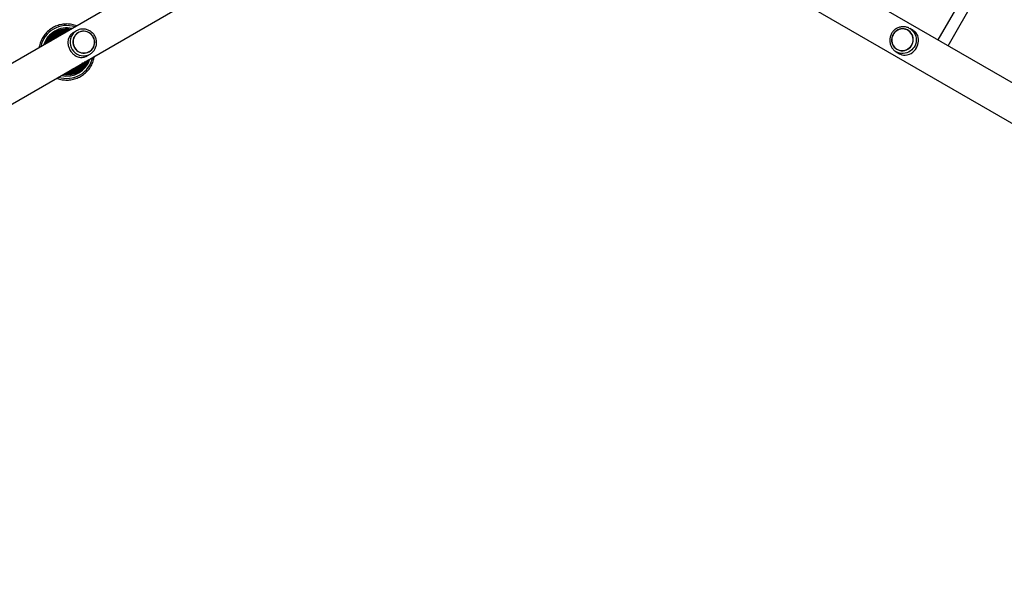
# Model space of a CAD drawing. Units: millimetres. Extents: x 44 to 19153, y 0 to 16801.
# Drawn here: x 8120 to 9472, y 8311 to 9085 of the extents above; entities that cross this region are included whole.
import ezdxf

# ---------------------------------------------------------------- set-up
doc = ezdxf.new("R2010")
doc.units = ezdxf.units.MM

msp = doc.modelspace()

# ---------------------------------------------------------------- linework, layer by layer
at = {"color": 7, "linetype": 'Continuous', "lineweight": 25, "ltscale": 100}
for p, q in [((8700.7, 9365.8), (6841.8, 8292.6)), ((10631.4, 8335), (8845.9, 9365.8)), ((6865.9, 8250.8), (8724.8, 9324)), ((8821.8, 9324), (10608.6, 8292.4)), ((9476.6, 9222.1), (9381.2, 9056.8)), ((9395.1, 9048.8), (9490.5, 9214.1)), ((9341.5, 9073.1), (9342.5, 9072.6)), ((9347.1, 9069.9), (9342.5, 9072.6)), ((8198.5, 9069.4), (8194.4, 9067)), ((8200.9, 9066.9), (8200.9, 9066.9)), ((9340.1, 9070.2), (9340.1, 9070.2)), ((8212.9, 9035), (8217, 9037.3)), ((8216.1, 9040.6), (8216.1, 9040.6)), ((9324, 9040.5), (9328.6, 9037.9)), ((9324.9, 9043.9), (9324.9, 9043.8))]:
    msp.add_line(p, q, dxfattribs=at)
at = {"color": 7, "linetype": 'Continuous', "lineweight": 25, "ltscale": 100, "flags": 128}
for points in [[(9347.4, 9057.6), (9347.2, 9059.9), (9346.6, 9062.1), (9345.7, 9064.3), (9344.5, 9066.2), (9343.1, 9067.9), (9341.3, 9069.4), (9339.4, 9070.6), (9337.3, 9071.4), (9335.1, 9071.9), (9332.8, 9072.1), (9330.5, 9071.9), (9328.3, 9071.4), (9326.2, 9070.5), (9324.2, 9069.4), (9322.4, 9067.9), (9320.9, 9066.1), (9319.6, 9064.2), (9318.6, 9062.1), (9317.9, 9059.9), (9317.6, 9057.6), (9317.7, 9055.3), (9318.1, 9053), (9318.8, 9050.8), (9319.8, 9048.8), (9321.2, 9046.9), (9322.8, 9045.3), (9324.6, 9044), (9326.6, 9043), (9328.8, 9042.3), (9331, 9042), (9333.3, 9042), (9335.6, 9042.3), (9337.8, 9043), (9339.8, 9044.1), (9341.7, 9045.4), (9343.4, 9047), (9344.8, 9048.8), (9346, 9050.9), (9346.8, 9053), (9347.3, 9055.3), (9347.4, 9057.6)], [(9325, 9044), (9327, 9043.1), (9329.2, 9042.4), (9331.4, 9042.1), (9333.6, 9042.2), (9335.9, 9042.6), (9338, 9043.3), (9340, 9044.4), (9341.9, 9045.8), (9343.5, 9047.4), (9344.9, 9049.2), (9345.9, 9051.3), (9346.7, 9053.4), (9347.1, 9055.7), (9347.2, 9057.9), (9346.9, 9060.2), (9346.3, 9062.4), (9345.4, 9064.5), (9344.2, 9066.3), (9342.7, 9068), (9340.9, 9069.4), (9339, 9070.5), (9336.9, 9071.3), (9334.7, 9071.8), (9332.5, 9071.9), (9330.2, 9071.7), (9328.1, 9071.1), (9326, 9070.2), (9324, 9069), (9322.3, 9067.5), (9320.8, 9065.8), (9319.6, 9063.8), (9318.7, 9061.7), (9318.1, 9059.5), (9317.8, 9057.2), (9317.9, 9054.9), (9318.3, 9052.7), (9319.1, 9050.6), (9320.2, 9048.6), (9321.5, 9046.8), (9323.2, 9045.3), (9325, 9044)], [(8215.4, 9067), (8213.3, 9068), (8211.1, 9068.6), (8208.9, 9068.9), (8206.6, 9068.8), (8204.3, 9068.4), (8202.2, 9067.6), (8200.2, 9066.5), (8198.4, 9065.1), (8196.8, 9063.4), (8195.5, 9061.6), (8194.5, 9059.5), (8193.9, 9057.3), (8193.5, 9055), (8193.6, 9052.7), (8194, 9050.4), (8194.7, 9048.2), (8195.7, 9046.1), (8197.1, 9044.2), (8198.7, 9042.5), (8200.5, 9041.1), (8202.5, 9040), (8204.7, 9039.2), (8206.9, 9038.7), (8209.2, 9038.6), (8211.5, 9038.9), (8213.7, 9039.5), (8215.8, 9040.4), (8217.7, 9041.7), (8219.4, 9043.2), (8220.8, 9045), (8222, 9047), (8222.8, 9049.1), (8223.3, 9051.4), (8223.4, 9053.7), (8223.2, 9056), (8222.7, 9058.2), (8221.8, 9060.4), (8220.6, 9062.4), (8219.1, 9064.2), (8217.4, 9065.7), (8215.4, 9067)], [(8216, 9040.8), (8217.8, 9042), (8219.5, 9043.6), (8220.8, 9045.4), (8221.9, 9047.4), (8222.7, 9049.5), (8223.1, 9051.7), (8223.2, 9054), (8223, 9056.3), (8222.4, 9058.5), (8221.5, 9060.6), (8220.2, 9062.5), (8218.7, 9064.3), (8217, 9065.8), (8215.1, 9067), (8213, 9067.9), (8210.8, 9068.4), (8208.5, 9068.7), (8206.3, 9068.5), (8204.1, 9068.1), (8202, 9067.3), (8200, 9066.1), (8198.3, 9064.7), (8196.8, 9063.1), (8195.5, 9061.2), (8194.6, 9059.1), (8194, 9056.9), (8193.7, 9054.7), (8193.8, 9052.4), (8194.2, 9050.1), (8195, 9048), (8196.1, 9045.9), (8197.4, 9044.1), (8199, 9042.5), (8200.9, 9041.1), (8202.9, 9040), (8205.1, 9039.3), (8207.3, 9038.9), (8209.6, 9038.9), (8211.8, 9039.2), (8213.9, 9039.8), (8216, 9040.8)], [(9328.6, 9037.9), (9329.9, 9037.2), (9331.7, 9036.5), (9333.9, 9036), (9336.2, 9035.8), (9339.2, 9036.2), (9342.1, 9037.1), (9344.5, 9038.4), (9346.9, 9040.1), (9348.6, 9041.8), (9350.3, 9043.9), (9351.7, 9046), (9352.9, 9048.4), (9353.7, 9050.7), (9354.3, 9053), (9354.6, 9055.3), (9354.6, 9057.7), (9354.3, 9060.3), (9353.5, 9062.8), (9352.4, 9064.9), (9350.8, 9067), (9349.5, 9068.3), (9347.8, 9069.5), (9347.1, 9069.9), (9347.1, 9069.9)]]:
    msp.add_lwpolyline(points, dxfattribs=at)
at = {"color": 1, "linetype": 'Continuous', "lineweight": 25, "ltscale": 100, "flags": 128}
msp.add_lwpolyline([(9342.5, 9072.6), (9343.6, 9071.9), (9345.6, 9070.4), (9347.3, 9068.5), (9348.8, 9066.5), (9349.9, 9064.2), (9350.8, 9061.8), (9351.3, 9059.3), (9351.4, 9056.8), (9351.2, 9054.2), (9350.7, 9051.7), (9349.8, 9049.3), (9348.6, 9047), (9347, 9044.9), (9345.3, 9043), (9343.3, 9041.4), (9341, 9040.1), (9338.7, 9039.1), (9336.2, 9038.5), (9333.7, 9038.2), (9331.2, 9038.3), (9328.7, 9038.7), (9326.3, 9039.4), (9324, 9040.5)], dxfattribs=at)
at = {"color": 1, "linetype": 'Continuous', "lineweight": 25, "ltscale": 10000}
for centre, radius, start, end in [((8185, 9040.3), 36.3, 71.7001, 119.996), ((8185, 9040.3), 36.3, 120.0037, 168.3002), ((8185.1, 9040.3), 31.5, 120.0019, 159.964), ((8185.2, 9040.4), 30.2, 120.0017, 157.0145), ((8185.3, 9040.4), 28.6, 120.0015, 152.5737), ((8185.4, 9040.5), 27, 120.0008, 146.8625), ((8185.5, 9040.5), 25.5, 120.0002, 138.6233), ((8185.1, 9040.3), 31.5, 80.0368, 119.9973), ((8185.2, 9040.4), 30.2, 82.9855, 119.9983), ((8185.3, 9040.4), 28.6, 87.4263, 119.9985), ((8185.4, 9040.5), 27, 93.1377, 119.999), ((8185.5, 9040.5), 25.5, 101.3767, 119.9998), ((8208.1, 9053.6), 18.6, 145.145, 298.784), ((8185.1, 9040.2), 36.3, 251.6977, 348.3023), ((8185.1, 9040.2), 31.5, 260.0354, 339.9646), ((8185.2, 9040.3), 30.2, 262.9845, 337.0155), ((8185.3, 9040.4), 28.6, 267.4255, 332.5745), ((8185.4, 9040.4), 27, 273.1371, 326.8629), ((8185.5, 9040.5), 25.5, 281.3767, 318.6233)]:
    msp.add_arc(centre, radius, start, end, dxfattribs=at)
at = {"color": 7, "linetype": 'Continuous', "lineweight": 25, "ltscale": 10000}
for centre, radius, start, end in [((8185, 9040.3), 33, 77.0192, 119.9971), ((8185, 9040.3), 33, 120.0029, 162.9808), ((8207.4, 9054), 17.8, 94.9702, 144.9533), ((8185.1, 9040.2), 33, 257.0176, 342.9824)]:
    msp.add_arc(centre, radius, start, end, dxfattribs=at)
at = {"color": 7, "linetype": 'Continuous', "lineweight": 25, "ltscale": 100}
for points, knots in [([(8165.7, 9073.5), (8165.2, 9073.2), (8163.7, 9072.3), (8161.3, 9070.6), (8158.6, 9068.3), (8156.2, 9065.8), (8154, 9063.1), (8152, 9060.2), (8150.4, 9057.1), (8149, 9053.9), (8147.9, 9050.6), (8147.2, 9048), (8147.1, 9046.5), (8147, 9046.2)], [0, 0, 0, 0, 0.054994, 0.156541, 0.258113, 0.359684, 0.461256, 0.562828, 0.664401, 0.765973, 0.867546, 0.96912, 1, 1, 1, 1]), ([(8198.9, 9076.1), (8198.8, 9076.1), (8197.7, 9076.6), (8195.4, 9077.3), (8192, 9078.1), (8188.6, 9078.6), (8185.1, 9078.8), (8181.6, 9078.6), (8178.1, 9078.1), (8174.7, 9077.4), (8171.4, 9076.3), (8168.4, 9075), (8166.6, 9074), (8165.7, 9073.5)], [0, 0, 0, 0, 0.005003, 0.106517, 0.20803, 0.309543, 0.411056, 0.512568, 0.61408, 0.715592, 0.817103, 0.918614, 1, 1, 1, 1]), ([(8217, 9037.3), (8217.4, 9037.6), (8218.5, 9038.2), (8220.1, 9039.5), (8221.8, 9041.2), (8223.2, 9043.1), (8224.3, 9045.2), (8225.2, 9047.5), (8225.8, 9049.8), (8226.1, 9052.2), (8226, 9054.6), (8225.7, 9057), (8225, 9059.3), (8224, 9061.6), (8222.8, 9063.7), (8221.3, 9065.6), (8219.6, 9067.3), (8217.7, 9068.7), (8215.6, 9069.9), (8213.3, 9070.9), (8211, 9071.5), (8208.6, 9071.8), (8206.9, 9071.8), (8206, 9071.7), (8205.9, 9071.7)], [0, 0, 0, 0, 0.028648, 0.076736, 0.124841, 0.172952, 0.221079, 0.26923, 0.317413, 0.365632, 0.413887, 0.462178, 0.510502, 0.558854, 0.607227, 0.655614, 0.704004, 0.752388, 0.800758, 0.849105, 0.897423, 0.945707, 0.993953, 1, 1, 1, 1]), ([(9341.5, 9073.1), (9341.4, 9073.2), (9340.7, 9073.6), (9339.1, 9074.1), (9336.8, 9074.7), (9334.4, 9075), (9332.1, 9075), (9329.7, 9074.6), (9327.4, 9073.9), (9325.2, 9073), (9323.1, 9071.7), (9321.2, 9070.2), (9319.5, 9068.5), (9318.1, 9066.5), (9316.9, 9064.4), (9316, 9062.1), (9315.4, 9059.8), (9315.1, 9057.4), (9315.1, 9055), (9315.4, 9052.6), (9316, 9050.3), (9316.9, 9048), (9318.1, 9046), (9319.6, 9044.1), (9321.3, 9042.4), (9322.8, 9041.3), (9323.8, 9040.7), (9324, 9040.5)], [0, 0, 0, 0, 0.003541, 0.04596, 0.088374, 0.130795, 0.173234, 0.215699, 0.258199, 0.300738, 0.343316, 0.385933, 0.428585, 0.471266, 0.51397, 0.556689, 0.599411, 0.642127, 0.684828, 0.727505, 0.770151, 0.81276, 0.855328, 0.897856, 0.940344, 0.982801, 1, 1, 1, 1]), ([(8169.6, 9067.4), (8169.1, 9067.1), (8167.7, 9066.3), (8165.6, 9064.7), (8163.2, 9062.6), (8161.1, 9060.3), (8159.2, 9057.8), (8157.6, 9055.1), (8156.5, 9052.9), (8156.1, 9051.6), (8156, 9051.4)], [0, 0, 0, 0, 0.078345, 0.224982, 0.371664, 0.518345, 0.665026, 0.811708, 0.95839, 1, 1, 1, 1]), ([(8170.5, 9066.1), (8170, 9065.8), (8168.6, 9065), (8166.6, 9063.4), (8164.3, 9061.4), (8162.2, 9059.1), (8160.4, 9056.6), (8159.1, 9054.5), (8158.6, 9053.1), (8158.4, 9052.7)], [0, 0, 0, 0, 0.089425, 0.256665, 0.423957, 0.59125, 0.758542, 0.925835, 1, 1, 1, 1]), ([(8171.4, 9064.7), (8170.9, 9064.5), (8169.6, 9063.7), (8167.6, 9062.2), (8165.4, 9060.2), (8163.4, 9057.9), (8161.9, 9055.9), (8161.2, 9054.7), (8161, 9054.2)], [0, 0, 0, 0, 0.106668, 0.305973, 0.505344, 0.704716, 0.904088, 1, 1, 1, 1]), ([(8172.2, 9063.4), (8171.8, 9063.2), (8170.5, 9062.4), (8168.6, 9060.9), (8166.5, 9059), (8165, 9057.3), (8164.2, 9056.3), (8164.1, 9056)], [0, 0, 0, 0, 0.139307, 0.399331, 0.659446, 0.919562, 1, 1, 1, 1]), ([(8173.1, 9062.1), (8172.7, 9061.9), (8171.5, 9061.1), (8169.9, 9059.9), (8168.8, 9058.9), (8168.4, 9058.5)], [0, 0, 0, 0, 0.252254, 0.722559, 1, 1, 1, 1]), ([(8190.2, 9071.1), (8189.3, 9071.3), (8187.3, 9071.5), (8184.3, 9071.6), (8181.2, 9071.3), (8178.1, 9070.8), (8175, 9069.9), (8172.2, 9068.8), (8170.4, 9067.8), (8169.6, 9067.4)], [0, 0, 0, 0, 0.1321037, 0.2786435, 0.4251829, 0.571722, 0.7182607, 0.8647992, 1, 1, 1, 1]), ([(8188, 9069.9), (8187.4, 9069.9), (8185.7, 9070.1), (8183, 9070), (8179.9, 9069.6), (8176.9, 9068.9), (8174.1, 9067.9), (8171.9, 9066.9), (8170.7, 9066.2), (8170.5, 9066.1)], [0, 0, 0, 0, 0.110912, 0.278165, 0.445417, 0.612669, 0.779921, 0.947172, 1, 1, 1, 1]), ([(8185.6, 9068.5), (8185.3, 9068.5), (8183.9, 9068.5), (8181.6, 9068.3), (8178.7, 9067.7), (8175.8, 9066.9), (8173.4, 9065.9), (8171.9, 9065.1), (8171.4, 9064.7)], [0, 0, 0, 0, 0.070216, 0.269508, 0.4688, 0.668091, 0.867382, 1, 1, 1, 1]), ([(8182.8, 9066.8), (8181.9, 9066.7), (8180.1, 9066.5), (8177.4, 9065.8), (8174.7, 9064.8), (8173.1, 9063.9), (8172.2, 9063.4)], [0, 0, 0, 0, 0.23086, 0.490052, 0.749243, 1, 1, 1, 1]), ([(8178.7, 9064.5), (8177.9, 9064.2), (8176.2, 9063.7), (8174.4, 9062.8), (8173.4, 9062.2), (8173.1, 9062.1)], [0, 0, 0, 0, 0.438774, 0.875414, 1, 1, 1, 1]), ([(8194.4, 9067), (8193.8, 9066.6), (8192.6, 9065.9), (8191, 9064.5), (8189.5, 9062.8), (8188.1, 9060.5), (8187.1, 9057.9), (8186.6, 9054.9), (8186.6, 9052), (8187, 9049.3), (8187.7, 9046.8), (8188.7, 9044.4), (8189.9, 9042.1), (8191.4, 9040), (8193.1, 9038.2), (8194.8, 9036.6), (8196.8, 9035.2), (8199, 9034.1), (8201.4, 9033.2), (8204, 9032.8), (8206.4, 9032.8), (8208.6, 9033.2), (8210.6, 9033.8), (8212, 9034.4), (8212.7, 9034.9), (8212.9, 9035)], [0, 0, 0, 0, 0.034191, 0.069477, 0.115324, 0.162441, 0.223614, 0.286553, 0.336007, 0.386759, 0.428356, 0.47111, 0.512739, 0.555711, 0.595428, 0.636108, 0.679892, 0.724564, 0.777314, 0.831188, 0.877059, 0.923958, 0.957222, 0.991361, 1, 1, 1, 1]), ([(8171.2, 9004.3), (8171.9, 9004), (8173.8, 9003.3), (8176.9, 9002.5), (8180.3, 9001.9), (8183.8, 9001.7), (8187.3, 9001.7), (8190.7, 9002.1), (8194.2, 9002.8), (8197.5, 9003.7), (8200.8, 9005), (8203.9, 9006.6), (8206.8, 9008.4), (8209.6, 9010.5), (8212.2, 9012.9), (8214.6, 9015.5), (8216.7, 9018.2), (8218.5, 9021.2), (8220.1, 9024.3), (8221.4, 9027.6), (8222.4, 9030.9), (8222.8, 9033.1), (8223, 9034.3)], [0, 0, 0, 0, 0.036287, 0.087057, 0.137826, 0.188596, 0.239365, 0.290134, 0.340903, 0.391672, 0.442441, 0.493209, 0.543978, 0.594746, 0.645515, 0.696283, 0.747052, 0.797821, 0.848589, 0.899358, 0.950128, 1, 1, 1, 1]), ([(8180.1, 9009.5), (8180.3, 9009.5), (8181.4, 9009.2), (8183.7, 9009.1), (8186.8, 9009.1), (8189.9, 9009.4), (8193, 9010), (8196, 9011), (8198.9, 9012.2), (8201.7, 9013.7), (8204.2, 9015.5), (8206.6, 9017.5), (8208.8, 9019.8), (8210.8, 9022.3), (8212.4, 9024.9), (8213.6, 9027.3), (8214.2, 9028.8), (8214.4, 9029.3)], [0, 0, 0, 0, 0.009418, 0.082748, 0.156077, 0.229406, 0.302735, 0.376064, 0.449393, 0.522722, 0.59605, 0.669379, 0.742707, 0.816036, 0.889364, 0.962693, 1, 1, 1, 1]), ([(8182.5, 9010.9), (8182.6, 9010.9), (8183.7, 9010.7), (8185.8, 9010.7), (8188.9, 9010.9), (8191.9, 9011.4), (8194.9, 9012.3), (8197.7, 9013.4), (8200.4, 9014.8), (8203, 9016.5), (8205.3, 9018.5), (8207.5, 9020.6), (8209.4, 9023), (8211, 9025.5), (8211.8, 9027.2), (8212.2, 9028)], [0, 0, 0, 0, 0.0081913, 0.0916903, 0.1751891, 0.2586876, 0.3421859, 0.4256841, 0.5091821, 0.5926801, 0.676178, 0.7596759, 0.8431739, 0.9266721, 1, 1, 1, 1]), ([(8185.1, 9012.4), (8186.1, 9012.4), (8188, 9012.4), (8190.9, 9012.9), (8193.8, 9013.6), (8196.6, 9014.6), (8199.3, 9016), (8201.8, 9017.6), (8204.1, 9019.5), (8206.2, 9021.6), (8208.1, 9023.9), (8209.3, 9025.6), (8209.8, 9026.6), (8209.8, 9026.7)], [0, 0, 0, 0, 0.0963606, 0.1957086, 0.2950563, 0.3944038, 0.4937511, 0.5930983, 0.6924454, 0.7917925, 0.8911398, 0.9904871, 1, 1, 1, 1]), ([(8188.2, 9014.2), (8188.8, 9014.2), (8190.4, 9014.4), (8192.9, 9015), (8195.6, 9016), (8198.2, 9017.2), (8200.7, 9018.7), (8203, 9020.5), (8205, 9022.5), (8206.3, 9024.1), (8206.9, 9024.9), (8206.9, 9025)], [0, 0, 0, 0, 0.081165, 0.210986, 0.340806, 0.470627, 0.600447, 0.730267, 0.860087, 0.989907, 1, 1, 1, 1]), ([(8192.5, 9016.7), (8193.2, 9016.9), (8194.8, 9017.4), (8197.2, 9018.5), (8199.6, 9019.9), (8201.5, 9021.3), (8202.5, 9022.3), (8202.8, 9022.6)], [0, 0, 0, 0, 0.188208, 0.422493, 0.656779, 0.891064, 1, 1, 1, 1])]:
    msp.add_open_spline(points, degree=3, knots=knots, dxfattribs=at)

doc.saveas('drawing.dxf')
